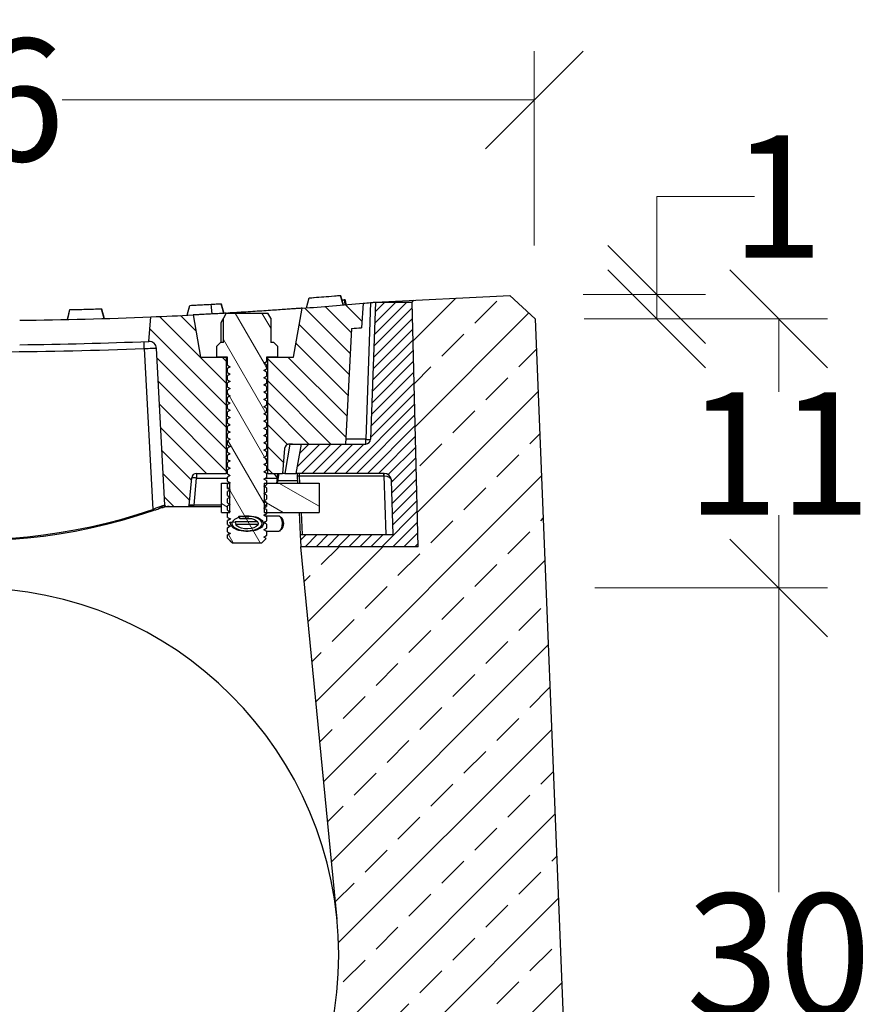
# Model space of a CAD drawing. Units: millimetres. Extents: x -3230 to 16300, y -13670 to 6842.
# Drawn here: x 2790 to 3139, y -1114 to -711 of the extents above; entities that cross this region are included whole.
import ezdxf

# ---------------------------------------------------------------- set-up
doc = ezdxf.new("R2010")
doc.units = ezdxf.units.MM
doc.layers.add('Bauteil', color=7, linetype='Continuous')
doc.layers.add('dimensioning', color=7, linetype='Continuous')
doc.styles.add('Schlitzrinne Textstile', font='arial.ttf')
doc.dimstyles.new('Schlitzrinne Bemaßung', dxfattribs={"dimtxt": 35, "dimasz": 35, "dimexe": 20, "dimexo": 20, "dimgap": 0.09, "dimtad": 0, "dimtih": 1, "dimtoh": 1, "dimdec": 0, "dimlfac": 0.1, "dimzin": 0, "dimdsep": 46, "dimtxsty": 'Schlitzrinne Textstile', "dimblk": 'OBLIQUE', "dimblk1": 'OBLIQUE', "dimblk2": 'OBLIQUE', "dimcen": 0.09, "dimadec": 0, "dimazin": 0, "dimtfac": 1, "dimtdec": 4, "dimtofl": 0, "dimtmove": 0, "dimatfit": 3, "dimldrblk": 'OBLIQUE', "dimfxl": 1, "dimtolj": 1, "dimtzin": 0, "dimlwd": 5, "dimlwe": 5, "dimarcsym": 0})
pattern_1 = [(330, (-7072.842, -3349.836), (4.7625, 8.248892), [])]
pattern_2 = [(135, (-7072.842, -3349.8364), (-4.490128, -4.490128), [])]

# ---------------------------------------------------------------- blocks, each defined once
blk = doc.blocks.new('_Oblique')
at = {"color": 0, "linetype": 'ByBlock', "lineweight": -2}
blk.add_line((-0.5, -0.5), (0.5, 0.5), dxfattribs=at)
blk = doc.blocks.new('*D190')
at = {"layer": 'Defpoints', "color": 0, "transparency": 16777216}
for p in [(3000.9, -744.07), (2540.9, -823.6), (3000.9, -823.6)]:
    blk.add_point(p, dxfattribs=at)
at = {"layer": 'dimensioning', "color": 0, "lineweight": 5, "transparency": 16777216}
for p, q in [((2540.9, -803.6), (2540.9, -724.07)), ((3000.9, -803.6), (3000.9, -724.07)), ((2540.9, -744.07), (2734.01, -744.07)), ((3000.9, -744.07), (2807.8, -744.07))]:
    blk.add_line(p, q, dxfattribs=at)
at = {"layer": 'dimensioning', "color": 0, "lineweight": 5, "transparency": 16777216, "xscale": 40, "yscale": 40, "zscale": 40, "rotation": 180}
blk.add_blockref('_Oblique', (2540.9, -744.07), dxfattribs=at)
at = {"layer": 'dimensioning', "color": 0, "lineweight": 5, "transparency": 16777216, "xscale": 40, "yscale": 40, "zscale": 40}
blk.add_blockref('_Oblique', (3000.9, -744.07), dxfattribs=at)
at = {"layer": 'dimensioning', "color": 0, "transparency": 16777216, "insert": (2770.9, -744.07), "char_height": 50, "attachment_point": 5, "style": 'Schlitzrinne Textstile'}
blk.add_mtext('\\A1;46', dxfattribs=at)
blk = doc.blocks.new('*D191')
at = {"layer": 'Defpoints', "color": 0, "transparency": 16777216}
for p in [(3000.9, -823.6), (3001.3, -833.59), (3050.97, -833.59)]:
    blk.add_point(p, dxfattribs=at)
at = {"layer": 'dimensioning', "color": 0, "lineweight": 5, "transparency": 16777216}
for p, q in [((3050.97, -823.6), (3050.97, -783.6)), ((3050.97, -783.6), (3090.97, -783.6)), ((3020.9, -823.6), (3070.97, -823.6)), ((3050.97, -833.59), (3050.97, -823.6)), ((3021.3, -833.59), (3070.97, -833.59))]:
    blk.add_line(p, q, dxfattribs=at)
at = {"layer": 'dimensioning', "color": 0, "lineweight": 5, "transparency": 16777216, "xscale": 40, "yscale": 40, "zscale": 40}
for p, rotation in [((3050.97, -823.6), 90), ((3050.97, -833.59), 270)]:
    blk.add_blockref('_Oblique', p, dxfattribs=dict(at, rotation=rotation))
at = {"layer": 'dimensioning', "color": 0, "transparency": 16777216, "insert": (3100.27, -783.6), "char_height": 50, "attachment_point": 5, "style": 'Schlitzrinne Textstile'}
blk.add_mtext('\\A1;1', dxfattribs=at)
blk = doc.blocks.new('*D192')
at = {"layer": 'Defpoints', "color": 0, "transparency": 16777216}
for p in [(3001.3, -833.59), (3005.7, -943.6), (3100.9, -943.6)]:
    blk.add_point(p, dxfattribs=at)
at = {"layer": 'dimensioning', "color": 0, "lineweight": 5, "transparency": 16777216}
for p, q in [((3021.3, -833.59), (3120.9, -833.59)), ((3100.9, -833.59), (3100.9, -863.4)), ((3100.9, -943.6), (3100.9, -913.78)), ((3025.7, -943.6), (3120.9, -943.6))]:
    blk.add_line(p, q, dxfattribs=at)
at = {"layer": 'dimensioning', "color": 0, "lineweight": 5, "transparency": 16777216, "xscale": 40, "yscale": 40, "zscale": 40}
for p, rotation in [((3100.9, -833.59), 90), ((3100.9, -943.6), 270)]:
    blk.add_blockref('_Oblique', p, dxfattribs=dict(at, rotation=rotation))
at = {"layer": 'dimensioning', "color": 0, "transparency": 16777216, "insert": (3100.9, -888.59), "char_height": 50, "attachment_point": 5, "style": 'Schlitzrinne Textstile'}
blk.add_mtext('\\A1;11', dxfattribs=at)
blk = doc.blocks.new('*D193')
at = {"layer": 'Defpoints', "color": 0, "transparency": 16777216}
for p in [(3005.7, -943.6), (3017.7, -1243.6), (3100.9, -1243.6)]:
    blk.add_point(p, dxfattribs=at)
at = {"layer": 'dimensioning', "color": 0, "lineweight": 5, "transparency": 16777216}
for p, q in [((3025.7, -943.6), (3120.9, -943.6)), ((3100.9, -943.6), (3100.9, -1067.96)), ((3100.9, -1243.6), (3100.9, -1119.23)), ((3037.7, -1243.6), (3120.9, -1243.6))]:
    blk.add_line(p, q, dxfattribs=at)
at = {"layer": 'dimensioning', "color": 0, "lineweight": 5, "transparency": 16777216, "xscale": 40, "yscale": 40, "zscale": 40}
for p, rotation in [((3100.9, -943.6), 90), ((3100.9, -1243.6), 270)]:
    blk.add_blockref('_Oblique', p, dxfattribs=dict(at, rotation=rotation))
at = {"layer": 'dimensioning', "color": 0, "transparency": 16777216, "insert": (3100.9, -1093.6), "char_height": 50, "attachment_point": 5, "style": 'Schlitzrinne Textstile'}
blk.add_mtext('\\A1;30', dxfattribs=at)

msp = doc.modelspace()

# ---------------------------------------------------------------- hatches: boundary and pattern name
at = {"layer": 'Bauteil'}
h = msp.add_hatch(dxfattribs=at)
h.set_pattern_fill('ANSI33', color=256, scale=4, style=0)
h.set_pattern_definition([(45, (390.247, -3224.06), (-17.96051, 17.96051), []), (45, (408.208, -3224.06), (-17.96051, 17.96051), [12.7, -6.35])])
h.paths.add_polyline_path([(2621.53, -1079.83), (2638.4, -896.75), (2637.4, -896.75), (2637.4, -896.75, -0.240601), (2609.24, -926.46, -0.04297), (2608.41, -926.68, -0.042081), (2607.57, -926.75), (2607.57, -926.75), (2588.4, -926.75), (2590.9, -826.75), (2590.9, -826.75), (2590.21, -826), (2590.19, -825.98), (2550.89, -824.06), (2540.5, -833.59), (2520.9, -1323.6), (3020.9, -1323.6), (3001.3, -833.59), (2990.91, -824.08), (2951.59, -826), (2950.9, -826.75), (2953.4, -926.75), (2905.4, -926.75), (2920.2, -1079.09, -0.024214), (2920.9, -1093.6, -1), (2620.9, -1093.6, -0.022975)])
at = {"layer": 'Bauteil', "linetype": 'Continuous', "lineweight": 18}
h = msp.add_hatch(dxfattribs=at)
h.set_pattern_fill('ANSI31', color=256, scale=2, angle=90, style=0)
h.set_pattern_definition(pattern_2)
edge = h.paths.add_edge_path(flags=0)
edge.add_arc((2770.9, 984.51), 1818.75, 274.2568, 275.04698)
edge.add_line((2930.9, -827.19), (2930.2, -837.19))
edge.add_arc((2770.9, 958.68), 1802.92, 274.94091, 275.0691, ccw=False)
edge.add_line((2926.18, -837.54), (2923.71, -884.75))
edge.add_line((2923.71, -884.75), (2900.78, -884.75))
edge.add_arc((2900.78, -886.75), 2, 90, 175)
edge.add_line((2898.79, -886.58), (2897.9, -896.75))
edge.add_line((2897.9, -896.75), (2891.9, -896.75))
edge.add_line((2891.9, -896.75), (2891.9, -849.22))
edge.add_line((2891.9, -849.22), (2902.37, -849.22))
edge.add_line((2902.37, -849.22), (2905.9, -829.22))
h = msp.add_hatch(dxfattribs=at)
h.set_pattern_fill('ANSI31', color=256, style=0)
h.set_pattern_definition([(45, (-7072.8417, -3349.8364), (-2.245064, 2.245064), [])])
edge = h.paths.add_edge_path(flags=0)
edge.add_line((2905.4, -926.75), (2905.14, -921.75))
edge.add_line((2905.14, -921.75), (2943.22, -921.75))
edge.add_line((2943.22, -921.75), (2942.45, -899.65))
edge.add_arc((2939.45, -899.75), 3, 2, 90)
edge.add_line((2939.45, -896.75), (2903.4, -896.75))
edge.add_line((2903.4, -896.75), (2905.51, -884.75))
edge.add_line((2905.51, -884.75), (2931.94, -884.75))
edge.add_arc((2931.94, -882.75), 2, 270, 358)
edge.add_line((2933.94, -882.82), (2935.9, -826.75))
edge.add_line((2935.9, -826.75), (2950.9, -826.75))
edge.add_line((2950.9, -826.75), (2953.4, -926.75))
edge.add_line((2953.4, -926.75), (2905.4, -926.75))
h = msp.add_hatch(dxfattribs=at)
h.set_pattern_fill('ANSI31', color=256, scale=2, angle=90, style=0)
h.set_pattern_definition(pattern_2)
edge = h.paths.add_edge_path(flags=0)
edge.add_line((2849.71, -909.82), (2846.35, -845.63))
edge.add_arc((2843.35, -845.79), 3, 3, 92.2993)
edge.add_arc((2770.9, 958.68), 1802.92, 272.29806, 272.2993, ccw=False)
edge.add_line((2843.19, -842.79), (2844.07, -832.77))
edge.add_arc((2770.9, 984.51), 1818.75, 272.30569, 272.85179)
edge.add_line((2861.39, -831.99), (2864.43, -849.22))
edge.add_line((2864.43, -849.22), (2874.9, -849.22))
edge.add_line((2874.9, -849.22), (2874.9, -896.75))
edge.add_line((2874.9, -896.75), (2862.75, -896.75))
edge.add_arc((2862.75, -898.75), 2, 90, 175)
edge.add_line((2860.76, -898.58), (2859.78, -909.84))
edge.add_arc((2859.28, -909.79), 0.5, 270, 355, ccw=False)
edge.add_line((2859.28, -910.29), (2850.21, -910.29))
edge.add_arc((2850.21, -909.79), 0.5, 183, 270, ccw=False)
h = msp.add_hatch(dxfattribs=at)
h.set_pattern_fill('ANSI31', color=256, scale=3, angle=75, style=0)
h.set_pattern_definition([(120, (-7072.842, -3349.836), (-8.248892, -4.7625), [])])
h.paths.add_polyline_path([(2890.3, -916.85), (2891.4, -917.48), (2891.4, -919.18), (2890.3, -919.81), (2891.4, -920.44), (2891.4, -922.14), (2890.3, -922.77), (2891.29, -923.34), (2889.4, -925.22), (2877.4, -925.22), (2876.45, -924.28), (2876.5, -924.25), (2876.33, -924.16), (2875.4, -923.22), (2875.4, -921.92), (2876.5, -921.29), (2875.4, -920.66), (2875.4, -918.96), (2876.5, -918.33), (2875.4, -917.7), (2875.4, -916), (2876.5, -915.37), (2875.4, -914.74), (2875.4, -913.04), (2876.5, -912.41), (2875.4, -911.78), (2875.4, -910.08), (2876.5, -909.45), (2875.4, -908.82), (2875.4, -907.12), (2876.5, -906.49), (2875.4, -905.86), (2875.4, -904.16), (2876.5, -903.53), (2875.4, -902.9), (2875.4, -901.2), (2876.5, -900.57), (2875.4, -899.94), (2875.4, -898.24), (2876.5, -897.61), (2875.4, -896.98), (2875.4, -895.28), (2876.5, -894.65), (2875.4, -894.02), (2875.4, -892.32), (2876.5, -891.69), (2875.4, -891.06), (2875.4, -889.36), (2876.5, -888.73), (2875.4, -888.1), (2875.4, -886.4), (2876.5, -885.77), (2875.4, -885.14), (2875.4, -883.44), (2876.5, -882.81), (2875.4, -882.18), (2875.4, -880.48), (2876.5, -879.85), (2875.4, -879.22), (2875.4, -877.52), (2876.5, -876.89), (2875.4, -876.26), (2875.4, -874.56), (2876.5, -873.93), (2875.4, -873.3), (2875.4, -871.6), (2876.5, -870.97), (2875.4, -870.34), (2875.4, -868.64), (2876.5, -868.01), (2875.4, -867.38), (2875.4, -865.68), (2876.5, -865.05), (2875.4, -864.42), (2875.4, -862.72), (2876.5, -862.09), (2875.4, -861.46), (2875.4, -859.76), (2876.5, -859.13), (2875.4, -858.5), (2875.4, -856.8), (2876.5, -856.17), (2875.4, -855.54), (2875.4, -853.84), (2876.5, -853.21), (2875.4, -852.58), (2875.4, -849.22), (2871.08, -849.22), (2870.98, -849.12), (2870.98, -844.72), (2872.48, -843.22), (2873.73, -843.22), (2873.73, -833.25), (2874.9, -831.22), (2891.9, -831.22), (2893.07, -833.25), (2893.07, -843.22), (2894.33, -843.22), (2895.83, -844.72), (2895.83, -849.12), (2895.73, -849.22), (2891.4, -849.22), (2891.4, -851.1), (2890.3, -851.73), (2891.4, -852.36), (2891.4, -854.06), (2890.3, -854.69), (2891.4, -855.32), (2891.4, -857.02), (2890.3, -857.65), (2891.4, -858.28), (2891.4, -859.98), (2890.3, -860.61), (2891.4, -861.24), (2891.4, -862.94), (2890.3, -863.57), (2891.4, -864.2), (2891.4, -865.9), (2890.3, -866.53), (2891.4, -867.16), (2891.4, -868.86), (2890.3, -869.49), (2891.4, -870.12), (2891.4, -871.82), (2890.3, -872.45), (2891.4, -873.08), (2891.4, -874.78), (2890.3, -875.41), (2891.4, -876.04), (2891.4, -877.74), (2890.3, -878.37), (2891.4, -879), (2891.4, -880.7), (2890.3, -881.33), (2891.4, -881.96), (2891.4, -883.66), (2890.3, -884.29), (2891.4, -884.92), (2891.4, -886.62), (2890.3, -887.25), (2891.4, -887.88), (2891.4, -889.58), (2890.3, -890.21), (2891.4, -890.84), (2891.4, -892.54), (2890.3, -893.17), (2891.4, -893.8), (2891.4, -895.5), (2890.3, -896.13), (2891.4, -896.76), (2891.4, -898.46), (2890.3, -899.09), (2891.4, -899.72), (2891.4, -901.42), (2890.3, -902.05), (2891.4, -902.68), (2891.4, -904.38), (2890.3, -905.01), (2891.4, -905.64), (2891.4, -907.34), (2890.3, -907.97), (2891.4, -908.6), (2891.4, -910.3), (2890.3, -910.93), (2891.4, -911.56), (2891.4, -913.26), (2890.3, -913.89), (2891.4, -914.52), (2891.4, -916.22)], flags=0)
edge = h.paths.add_edge_path(flags=0)
edge.add_ellipse((2883.4, -917.27), major_axis=(6.18, 0), ratio=0.47696, start_angle=0, end_angle=0)
h = msp.add_hatch(dxfattribs=at)
h.set_pattern_fill('ANSI31', color=256, scale=3, angle=285, style=0)
h.set_pattern_definition(pattern_1)
h.paths.add_polyline_path([(2872.9, -912.71), (2872.9, -900.71), (2876.25, -900.71), (2876.07, -900.82), (2875.72, -901.02), (2875.4, -901.2), (2875.4, -902.9), (2875.79, -903.13), (2876.15, -903.33), (2876.4, -903.48), (2876.4, -903.59), (2876.07, -903.78), (2875.72, -903.98), (2875.4, -904.16), (2875.4, -905.86), (2875.79, -906.09), (2876.15, -906.29), (2876.4, -906.44), (2876.4, -906.55), (2876.07, -906.74), (2875.72, -906.94), (2875.4, -907.12), (2875.4, -908.82), (2875.79, -909.05), (2876.15, -909.25), (2876.4, -909.4), (2876.4, -909.51), (2876.07, -909.7), (2875.72, -909.9), (2875.4, -910.08), (2875.4, -911.78), (2875.79, -912.01), (2876.15, -912.21), (2876.4, -912.36), (2876.4, -912.47), (2876.07, -912.66), (2875.97, -912.71)])
h = msp.add_hatch(dxfattribs=at)
h.set_pattern_fill('ANSI31', color=256, scale=3, angle=285, style=0)
h.set_pattern_definition(pattern_1)
h.paths.add_polyline_path([(2890.4, -900.71), (2912.94, -900.71), (2912.94, -912.71), (2890.4, -912.71)], flags=0)
h = msp.add_hatch(dxfattribs=at)
h.set_pattern_fill('ANSI31', color=256, scale=5, angle=270, style=0)
h.set_pattern_definition([(225, (3473.003, -118.672), (-11.22532, 11.22532), [])])
edge = h.paths.add_edge_path(flags=0)
edge.add_line((2880.07, -914.3), (2882.28, -914.12))
edge.add_ellipse((2883.4, -917.27), major_axis=(-6.71, 0), ratio=0.47696, start_angle=9.653, end_angle=279.653, ccw=False)
edge.add_line((2876.79, -917.81), (2876.41, -916.76))
edge.add_line((2876.41, -916.76), (2878.48, -916.59))
edge.add_line((2878.48, -916.59), (2878.85, -917.64))
edge.add_ellipse((2883.4, -917.27), major_axis=(-4.61, 0), ratio=0.47696, start_angle=9.653, end_angle=279.653)
edge.add_line((2882.63, -915.11), (2880.42, -915.29))
edge.add_line((2880.42, -915.29), (2880.07, -914.3))

# ---------------------------------------------------------------- linework, layer by layer
at = {"layer": 'Bauteil', "linetype": 'Continuous', "lineweight": 25}
for p, q in [((2907.77, -829.08), (2908.86, -825)), ((2908.86, -825), (2921.67, -823.98)), ((2921.67, -823.98), (2922.72, -827.89)), ((2921.67, -823.98), (2922.2, -825.93)), ((2858.87, -832.11), (2859.95, -828.06)), ((2858.87, -832.11), (2859.95, -828.06)), ((2858.87, -832.11), (2859.95, -828.06)), ((2859.95, -828.06), (2872.79, -827.38)), ((2859.95, -828.06), (2872.79, -827.38)), ((2869.14, -831.59), (2868.67, -827.61)), ((2872.79, -827.38), (2873.85, -831.33)), ((2872.79, -827.38), (2873.85, -831.33)), ((2872.79, -827.38), (2873.85, -831.33)), ((2872.79, -827.38), (2872.79, -827.38)), ((2902.37, -849.22), (2905.9, -829.22)), ((2922.2, -825.93), (2923.2, -825.85)), ((2922.2, -825.94), (2923.2, -825.85)), ((2923.2, -825.85), (2922.2, -825.94)), ((2922.28, -825.93), (2923.6, -825.82)), ((2930.9, -827.19), (2930.2, -837.19)), ((2933.9, -826.93), (2931.94, -882.82)), ((2935.9, -826.77), (2933.94, -882.82)), ((2935.9, -826.75), (2950.9, -826.75)), ((2953.4, -926.75), (2950.9, -826.75)), ((2809.9, -833.82), (2810.98, -829.8)), ((2809.9, -833.82), (2810.98, -829.8)), ((2810.98, -829.8), (2823.83, -829.47)), ((2823.83, -829.47), (2824.89, -833.44)), ((2843.19, -842.79), (2844.07, -832.77)), ((2861.39, -831.99), (2864.43, -849.22)), ((2874.9, -831.22), (2873.73, -833.25)), ((2873.73, -843.22), (2873.73, -833.25)), ((2874.9, -831.22), (2891.9, -831.22)), ((2893.07, -833.25), (2891.9, -831.22)), ((2893.07, -833.25), (2893.07, -843.22)), ((2824.89, -833.44), (2824.89, -833.44)), ((2872.83, -843.22), (2872.83, -835.04)), ((2926.18, -837.54), (2923.71, -884.75)), ((2872.48, -843.22), (2870.98, -844.72)), ((2870.98, -849.12), (2870.98, -844.72)), ((2873.73, -843.22), (2872.48, -843.22)), ((2894.33, -843.22), (2893.07, -843.22)), ((2895.83, -844.72), (2894.33, -843.22)), ((2895.83, -844.72), (2895.83, -849.12)), ((2841.36, -845.71), (2844.81, -911.53)), ((2849.71, -909.82), (2846.35, -845.63)), ((2864.43, -849.22), (2874.9, -849.22)), ((2870.98, -849.12), (2871.08, -849.22)), ((2875.4, -849.22), (2871.08, -849.22)), ((2874.9, -849.22), (2874.9, -896.75)), ((2875.4, -852.58), (2875.4, -849.22)), ((2891.4, -849.22), (2891.4, -851.1)), ((2895.73, -849.22), (2891.4, -849.22)), ((2891.9, -849.22), (2902.37, -849.22)), ((2891.9, -896.75), (2891.9, -849.22)), ((2895.73, -849.22), (2895.83, -849.12)), ((2891.29, -851.15), (2891.4, -851.1)), ((2891.4, -852.36), (2891.4, -854.06)), ((2875.4, -855.54), (2875.4, -853.84)), ((2875.68, -856.69), (2875.4, -856.8)), ((2875.4, -858.5), (2875.4, -856.8)), ((2891.3, -854.11), (2891.4, -854.06)), ((2891.3, -857.07), (2891.4, -857.02)), ((2891.4, -855.32), (2891.4, -857.02)), ((2875.68, -859.65), (2875.4, -859.76)), ((2875.4, -861.46), (2875.4, -859.76)), ((2891.3, -860.03), (2891.4, -859.98)), ((2891.4, -858.28), (2891.4, -859.98)), ((2891.4, -861.24), (2891.4, -862.94)), ((2875.68, -862.61), (2875.4, -862.72)), ((2875.4, -864.42), (2875.4, -862.72)), ((2891.3, -862.99), (2891.4, -862.94)), ((2891.4, -864.2), (2891.4, -865.9)), ((2875.68, -865.57), (2875.4, -865.68)), ((2875.4, -867.38), (2875.4, -865.68)), ((2875.68, -868.53), (2875.4, -868.64)), ((2875.4, -870.34), (2875.4, -868.64)), ((2891.3, -865.95), (2891.4, -865.9)), ((2891.3, -868.91), (2891.4, -868.86)), ((2891.4, -867.16), (2891.4, -868.86)), ((2875.68, -871.49), (2875.4, -871.6)), ((2875.4, -873.3), (2875.4, -871.6)), ((2891.3, -871.87), (2891.4, -871.82)), ((2891.4, -870.12), (2891.4, -871.82)), ((2891.4, -873.08), (2891.4, -874.78)), ((2875.68, -874.45), (2875.4, -874.56)), ((2875.4, -876.26), (2875.4, -874.56)), ((2875.68, -877.41), (2875.4, -877.52)), ((2875.4, -879.22), (2875.4, -877.52)), ((2891.3, -874.83), (2891.4, -874.78)), ((2891.4, -876.04), (2891.4, -877.74)), ((2875.68, -880.37), (2875.4, -880.48)), ((2875.4, -882.18), (2875.4, -880.48)), ((2891.3, -877.79), (2891.4, -877.74)), ((2891.3, -880.75), (2891.4, -880.7)), ((2891.4, -879), (2891.4, -880.7)), ((2875.68, -883.33), (2875.4, -883.44)), ((2875.4, -885.14), (2875.4, -883.44)), ((2891.3, -883.71), (2891.4, -883.66)), ((2891.4, -881.96), (2891.4, -883.66)), ((2891.4, -884.92), (2891.4, -886.62)), ((2900.95, -884.8), (2898.84, -896.75)), ((2900.78, -884.75), (2923.71, -884.75)), ((2905.51, -884.75), (2903.4, -896.75)), ((2905.51, -884.75), (2931.94, -884.75)), ((2931.94, -882.82), (2923.81, -882.82)), ((2931.94, -884.75), (2931.94, -882.82)), ((2875.68, -886.29), (2875.4, -886.4)), ((2875.4, -888.1), (2875.4, -886.4)), ((2875.68, -889.25), (2875.4, -889.36)), ((2875.4, -891.06), (2875.4, -889.36)), ((2891.3, -886.67), (2891.4, -886.62)), ((2891.3, -889.63), (2891.4, -889.58)), ((2891.4, -887.88), (2891.4, -889.58)), ((2898.79, -886.58), (2897.9, -896.75)), ((2875.68, -892.21), (2875.4, -892.32)), ((2875.4, -894.02), (2875.4, -892.32)), ((2891.3, -892.59), (2891.4, -892.54)), ((2891.4, -890.84), (2891.4, -892.54)), ((2862.75, -896.75), (2874.9, -896.75)), ((2862.75, -896.75), (2862.75, -898.65)), ((2875.35, -896.75), (2874.9, -896.75)), ((2875.68, -895.17), (2875.4, -895.28)), ((2875.4, -896.98), (2875.4, -895.28)), ((2891.3, -895.55), (2891.4, -895.5)), ((2891.4, -893.8), (2891.4, -895.5)), ((2891.4, -896.76), (2891.4, -898.46)), ((2891.9, -896.75), (2891.47, -896.75)), ((2891.9, -896.75), (2897.9, -896.75)), ((2895.78, -898.63), (2896.11, -896.75)), ((2895.89, -900.71), (2896.59, -896.75)), ((2898.84, -896.75), (2897.9, -896.75)), ((2898.84, -896.75), (2903.4, -896.75)), ((2939.45, -896.75), (2903.4, -896.75)), ((2903.88, -897.7), (2904.03, -900.71)), ((2904.87, -897.7), (2939.38, -897.7)), ((2905.03, -900.71), (2904.87, -897.7)), ((2939.38, -897.7), (2939.38, -896.75)), ((2939.38, -897.7), (2940.22, -921.75)), ((2859.78, -909.84), (2860.76, -898.58)), ((2861.78, -909.82), (2862.75, -898.65)), ((2862.75, -898.65), (2875.4, -898.65)), ((2872.9, -912.71), (2872.9, -900.71)), ((2872.9, -912.71), (2872.9, -900.71)), ((2872.9, -900.71), (2876.4, -900.71)), ((2875.68, -898.13), (2875.4, -898.24)), ((2875.4, -899.94), (2875.4, -898.24)), ((2875.4, -902.9), (2875.4, -901.2)), ((2876.4, -912.71), (2876.4, -900.71)), ((2890.4, -900.71), (2890.4, -912.71)), ((2890.4, -900.71), (2912.94, -900.71)), ((2891.12, -898.65), (2895.75, -898.65)), ((2891.3, -898.51), (2891.4, -898.46)), ((2891.4, -899.72), (2891.4, -901.42)), ((2895.75, -898.65), (2895.39, -900.71)), ((2895.75, -898.56), (2895.75, -898.65)), ((2896.08, -899.65), (2903.98, -899.65)), ((2912.94, -900.71), (2912.94, -912.71)), ((2943.22, -921.75), (2942.45, -899.65)), ((2875.4, -905.86), (2875.4, -904.16)), ((2890.35, -902.05), (2890.33, -902.07)), ((2890.35, -905.01), (2890.33, -905.03)), ((2891.4, -902.68), (2891.4, -904.38)), ((2891.4, -905.64), (2891.4, -907.34)), ((2875.4, -908.82), (2875.4, -907.12)), ((2890.35, -907.97), (2890.33, -907.99)), ((2891.4, -908.6), (2891.4, -910.3)), ((2848.4, -910.19), (2847.67, -910.44)), ((2848.13, -910.87), (2848.89, -910.64)), ((2850.21, -910.29), (2859.28, -910.29)), ((2859.28, -910.29), (2872.9, -910.29)), ((2872.9, -909.82), (2861.78, -909.82)), ((2872.9, -912.71), (2876.4, -912.71)), ((2875.4, -911.78), (2875.4, -910.08)), ((2875.68, -912.93), (2875.4, -913.04)), ((2875.4, -914.74), (2875.4, -913.04)), ((2890.35, -910.93), (2890.33, -910.95)), ((2890.4, -912.71), (2912.94, -912.71)), ((2891.3, -913.31), (2891.4, -913.26)), ((2891.4, -911.56), (2891.4, -913.26)), ((2904.66, -912.71), (2905.14, -921.75)), ((2906.13, -921.75), (2905.66, -912.71)), ((2875.68, -915.89), (2875.4, -916)), ((2875.4, -917.7), (2875.4, -916)), ((2876.12, -915.6), (2876.11, -915.15)), ((2876.41, -916.76), (2878.48, -916.59)), ((2876.79, -917.81), (2876.41, -916.76)), ((2878.48, -916.59), (2878.85, -917.64)), ((2887.78, -916.59), (2878.48, -916.59)), ((2887.95, -917.64), (2878.85, -917.64)), ((2880.07, -914.3), (2882.28, -914.12)), ((2880.42, -915.29), (2880.07, -914.3)), ((2882.63, -915.11), (2880.42, -915.29)), ((2885.37, -915.29), (2880.42, -915.29)), ((2884.17, -915.11), (2882.63, -915.11)), ((2890.62, -914.07), (2896.22, -914.07)), ((2891.38, -916.23), (2891.4, -916.22)), ((2891.4, -914.52), (2891.4, -916.22)), ((2891.4, -917.48), (2891.4, -919.18)), ((2896.7, -914.24), (2897.49, -914.78)), ((2875.68, -918.85), (2875.4, -918.96)), ((2875.4, -920.66), (2875.4, -918.96)), ((2875.68, -921.81), (2875.4, -921.92)), ((2876.19, -918.52), (2876.18, -918.15)), ((2876.26, -921.44), (2876.26, -921.15)), ((2891.3, -919.23), (2891.4, -919.18)), ((2891.4, -920.44), (2891.4, -922.14)), ((2896.22, -920.47), (2891.4, -920.47)), ((2897.49, -919.77), (2896.7, -920.31)), ((2905.14, -921.75), (2943.22, -921.75)), ((2905.14, -921.75), (2905.4, -926.75)), ((2875.4, -923.22), (2875.4, -921.92)), ((2875.4, -923.22), (2876.33, -924.16)), ((2876.33, -924.16), (2876.5, -924.25)), ((2876.5, -924.25), (2876.45, -924.28)), ((2876.45, -924.28), (2877.4, -925.22)), ((2877.4, -925.22), (2889.4, -925.22)), ((2889.4, -925.22), (2891.29, -923.34)), ((2891.3, -922.19), (2891.4, -922.14)), ((2953.4, -926.75), (2905.4, -926.75))]:
    msp.add_line(p, q, dxfattribs=at)
at = {"layer": 'Bauteil'}
for p, q in [((2935.9, -826.77), (2990.91, -824.08)), ((2990.91, -824.08), (3001.3, -833.59)), ((3001.3, -833.59), (3020.9, -1323.6)), ((2920.2, -1079.09), (2905.4, -926.75))]:
    msp.add_line(p, q, dxfattribs=at)
at = {"layer": 'Bauteil', "color": 0}
msp.add_line((2950.9, -826.75), (2951.59, -826), dxfattribs=at)
at = {"layer": 'Bauteil', "linetype": 'Continuous', "lineweight": 25, "flags": 128}
for points in [[(2907.77, -829.08), (2908.32, -827.04), (2908.86, -825)], [(2922.72, -827.89), (2922.2, -825.94), (2921.67, -823.98)], [(2921.67, -823.98), (2921.67, -823.98), (2921.67, -823.98)], [(2858.87, -832.11), (2859.41, -830.09), (2859.95, -828.06)], [(2868.67, -827.61), (2870.73, -827.5), (2872.79, -827.38)], [(2873.85, -831.33), (2873.32, -829.36), (2872.79, -827.38)], [(2923.72, -827.81), (2923.46, -826.83), (2923.2, -825.85)], [(2924.05, -827.78), (2923.79, -826.8), (2923.53, -825.83)], [(2809.9, -833.82), (2810.44, -831.81), (2810.98, -829.8)], [(2824.89, -833.44), (2824.36, -831.46), (2823.83, -829.47)], [(2843.23, -842.79), (2843.23, -842.79), (2843.22, -842.79), (2843.22, -842.79), (2843.21, -842.79), (2843.21, -842.79), (2843.2, -842.79), (2843.2, -842.79), (2843.19, -842.79)], [(2875.4, -852.58), (2875.79, -852.81), (2876.15, -853.01), (2876.5, -853.21)], [(2876.5, -853.21), (2876.07, -853.46), (2875.72, -853.66), (2875.4, -853.84)], [(2890.3, -851.73), (2890.73, -851.48), (2891.08, -851.28), (2891.4, -851.1)], [(2891.4, -852.36), (2891.01, -852.14), (2890.65, -851.93), (2890.3, -851.73)], [(2875.4, -855.54), (2875.79, -855.77), (2876.15, -855.97), (2876.5, -856.17)], [(2876.5, -856.17), (2876.07, -856.42), (2875.72, -856.62), (2875.4, -856.8)], [(2890.3, -854.69), (2890.73, -854.44), (2891.08, -854.24), (2891.4, -854.06)], [(2891.4, -855.32), (2891.01, -855.1), (2890.65, -854.89), (2890.3, -854.69)], [(2890.3, -857.65), (2890.73, -857.4), (2891.08, -857.2), (2891.4, -857.02)], [(2875.4, -858.5), (2875.79, -858.73), (2876.15, -858.93), (2876.5, -859.13)], [(2876.5, -859.13), (2876.07, -859.38), (2875.72, -859.58), (2875.4, -859.76)], [(2875.4, -861.46), (2875.79, -861.69), (2876.15, -861.89), (2876.5, -862.09)], [(2891.4, -858.28), (2891.01, -858.06), (2890.65, -857.85), (2890.3, -857.65)], [(2890.3, -860.61), (2890.73, -860.36), (2891.08, -860.16), (2891.4, -859.98)], [(2891.4, -861.24), (2891.01, -861.02), (2890.65, -860.81), (2890.3, -860.61)], [(2876.5, -862.09), (2876.07, -862.34), (2875.72, -862.54), (2875.4, -862.72)], [(2875.4, -864.42), (2875.79, -864.65), (2876.15, -864.85), (2876.5, -865.05)], [(2876.5, -865.05), (2876.07, -865.3), (2875.72, -865.5), (2875.4, -865.68)], [(2890.3, -863.57), (2890.73, -863.32), (2891.08, -863.12), (2891.4, -862.94)], [(2891.4, -864.2), (2891.01, -863.98), (2890.65, -863.77), (2890.3, -863.57)], [(2875.4, -867.38), (2875.79, -867.61), (2876.15, -867.81), (2876.5, -868.01)], [(2876.5, -868.01), (2876.07, -868.26), (2875.72, -868.46), (2875.4, -868.64)], [(2890.3, -866.53), (2890.73, -866.28), (2891.08, -866.08), (2891.4, -865.9)], [(2891.4, -867.16), (2891.01, -866.94), (2890.65, -866.73), (2890.3, -866.53)], [(2890.3, -869.49), (2890.73, -869.24), (2891.08, -869.04), (2891.4, -868.86)], [(2891.4, -870.12), (2891.01, -869.9), (2890.65, -869.69), (2890.3, -869.49)], [(2875.4, -870.34), (2875.79, -870.57), (2876.15, -870.77), (2876.5, -870.97)], [(2876.5, -870.97), (2876.07, -871.22), (2875.72, -871.42), (2875.4, -871.6)], [(2875.4, -873.3), (2875.79, -873.53), (2876.15, -873.73), (2876.5, -873.93)], [(2890.3, -872.45), (2890.73, -872.2), (2891.08, -872), (2891.4, -871.82)], [(2891.4, -873.08), (2891.01, -872.86), (2890.65, -872.65), (2890.3, -872.45)], [(2876.5, -873.93), (2876.07, -874.18), (2875.72, -874.38), (2875.4, -874.56)], [(2875.4, -876.26), (2875.79, -876.49), (2876.15, -876.69), (2876.5, -876.89)], [(2876.5, -876.89), (2876.07, -877.14), (2875.72, -877.34), (2875.4, -877.52)], [(2890.3, -875.41), (2890.73, -875.16), (2891.08, -874.96), (2891.4, -874.78)], [(2891.4, -876.04), (2891.01, -875.82), (2890.65, -875.61), (2890.3, -875.41)], [(2875.4, -879.22), (2875.79, -879.45), (2876.15, -879.65), (2876.5, -879.85)], [(2876.5, -879.85), (2876.07, -880.1), (2875.72, -880.3), (2875.4, -880.48)], [(2890.3, -878.37), (2890.73, -878.12), (2891.08, -877.92), (2891.4, -877.74)], [(2891.4, -879), (2891.01, -878.78), (2890.65, -878.57), (2890.3, -878.37)], [(2890.3, -881.33), (2890.73, -881.08), (2891.08, -880.88), (2891.4, -880.7)], [(2891.4, -881.96), (2891.01, -881.74), (2890.65, -881.53), (2890.3, -881.33)], [(2875.4, -882.18), (2875.79, -882.41), (2876.15, -882.61), (2876.5, -882.81)], [(2876.5, -882.81), (2876.07, -883.06), (2875.72, -883.26), (2875.4, -883.44)], [(2875.4, -885.14), (2875.79, -885.37), (2876.15, -885.57), (2876.5, -885.77)], [(2890.3, -884.29), (2890.73, -884.04), (2891.08, -883.84), (2891.4, -883.66)], [(2891.4, -884.92), (2891.01, -884.7), (2890.65, -884.49), (2890.3, -884.29)], [(2876.5, -885.77), (2876.07, -886.02), (2875.72, -886.22), (2875.4, -886.4)], [(2875.4, -888.1), (2875.79, -888.33), (2876.15, -888.53), (2876.5, -888.73)], [(2876.5, -888.73), (2876.07, -888.98), (2875.72, -889.18), (2875.4, -889.36)], [(2890.3, -887.25), (2890.73, -887), (2891.08, -886.8), (2891.4, -886.62)], [(2891.4, -887.88), (2891.01, -887.66), (2890.65, -887.45), (2890.3, -887.25)], [(2890.3, -890.21), (2890.73, -889.96), (2891.08, -889.76), (2891.4, -889.58)], [(2875.4, -891.06), (2875.79, -891.29), (2876.15, -891.49), (2876.5, -891.69)], [(2876.5, -891.69), (2876.07, -891.94), (2875.72, -892.14), (2875.4, -892.32)], [(2891.4, -890.84), (2891.01, -890.62), (2890.65, -890.41), (2890.3, -890.21)], [(2890.3, -893.17), (2890.73, -892.92), (2891.08, -892.72), (2891.4, -892.54)], [(2891.4, -893.8), (2891.01, -893.58), (2890.65, -893.37), (2890.3, -893.17)], [(2875.4, -894.02), (2875.79, -894.25), (2876.15, -894.45), (2876.5, -894.65)], [(2876.5, -894.65), (2876.07, -894.9), (2875.72, -895.1), (2875.4, -895.28)], [(2875.4, -896.98), (2875.79, -897.21), (2876.15, -897.41), (2876.5, -897.61)], [(2876.5, -897.61), (2876.07, -897.86), (2875.72, -898.06), (2875.4, -898.24)], [(2890.3, -896.13), (2890.73, -895.88), (2891.08, -895.68), (2891.4, -895.5)], [(2891.4, -896.76), (2891.01, -896.54), (2890.65, -896.33), (2890.3, -896.13)], [(2903.83, -896.75), (2903.84, -897.05), (2903.86, -897.37), (2903.88, -897.7)], [(2904.87, -897.7), (2904.85, -897.51), (2904.84, -897.33), (2904.82, -897.17), (2904.8, -897.03), (2904.79, -896.91), (2904.78, -896.82), (2904.78, -896.77), (2904.77, -896.75)], [(2875.4, -899.94), (2875.79, -900.17), (2876.15, -900.37), (2876.5, -900.57)], [(2876.5, -900.57), (2876.07, -900.82), (2875.72, -901.02), (2875.4, -901.2)], [(2890.3, -899.09), (2890.73, -898.84), (2891.08, -898.64), (2891.4, -898.46)], [(2891.4, -899.72), (2891.01, -899.5), (2890.65, -899.29), (2890.3, -899.09)], [(2890.3, -902.05), (2890.73, -901.8), (2891.08, -901.6), (2891.4, -901.42)], [(2875.4, -902.9), (2875.79, -903.13), (2876.15, -903.33), (2876.5, -903.53)], [(2876.5, -903.53), (2876.07, -903.78), (2875.72, -903.98), (2875.4, -904.16)], [(2891.4, -902.68), (2891.01, -902.46), (2890.65, -902.25), (2890.3, -902.05)], [(2890.3, -905.01), (2890.73, -904.76), (2891.08, -904.56), (2891.4, -904.38)], [(2891.4, -905.64), (2891.01, -905.42), (2890.65, -905.21), (2890.3, -905.01)], [(2875.4, -905.86), (2875.79, -906.09), (2876.15, -906.29), (2876.5, -906.49)], [(2876.5, -906.49), (2876.07, -906.74), (2875.72, -906.94), (2875.4, -907.12)], [(2875.4, -908.82), (2875.79, -909.05), (2876.15, -909.25), (2876.5, -909.45)], [(2876.5, -909.45), (2876.07, -909.7), (2875.72, -909.9), (2875.4, -910.08)], [(2890.3, -907.97), (2890.73, -907.72), (2891.08, -907.52), (2891.4, -907.34)], [(2891.4, -908.6), (2891.01, -908.38), (2890.65, -908.17), (2890.3, -907.97)], [(2847.67, -910.44), (2847.7, -910.54), (2847.75, -910.63), (2847.8, -910.72), (2847.87, -910.79), (2847.93, -910.84), (2848, -910.87), (2848.07, -910.88), (2848.13, -910.87)], [(2861.77, -909.84), (2861.77, -909.83), (2861.78, -909.82)], [(2875.4, -911.78), (2875.79, -912.01), (2876.15, -912.21), (2876.5, -912.41)], [(2876.5, -912.41), (2876.07, -912.66), (2875.72, -912.86), (2875.4, -913.04)], [(2890.3, -910.93), (2890.73, -910.68), (2891.08, -910.48), (2891.4, -910.3)], [(2891.4, -911.56), (2891.01, -911.34), (2890.65, -911.13), (2890.3, -910.93)], [(2890.3, -913.89), (2890.73, -913.64), (2891.08, -913.44), (2891.4, -913.26)], [(2875.4, -914.74), (2875.79, -914.97), (2876.15, -915.17), (2876.5, -915.37)], [(2876.5, -915.37), (2876.07, -915.62), (2875.72, -915.82), (2875.4, -916)], [(2875.4, -917.7), (2875.79, -917.93), (2876.15, -918.13), (2876.5, -918.33)], [(2891.4, -914.52), (2891.01, -914.3), (2890.65, -914.09), (2890.3, -913.89)], [(2890.3, -916.85), (2890.73, -916.6), (2891.08, -916.4), (2891.4, -916.22)], [(2891.4, -917.48), (2891.01, -917.26), (2890.65, -917.05), (2890.3, -916.85)], [(2896.22, -914.07), (2896.48, -914.12), (2896.96, -914.47), (2897.36, -915.14), (2897.63, -916.05), (2897.75, -917.09), (2897.69, -918.16), (2897.47, -919.13), (2897.11, -919.88), (2896.65, -920.35), (2896.22, -920.47)], [(2876.5, -918.33), (2876.07, -918.58), (2875.72, -918.78), (2875.4, -918.96)], [(2875.4, -920.66), (2875.79, -920.89), (2876.15, -921.09), (2876.5, -921.29)], [(2876.5, -921.29), (2876.07, -921.54), (2875.72, -921.74), (2875.4, -921.92)], [(2890.3, -919.81), (2890.73, -919.56), (2891.08, -919.36), (2891.4, -919.18)], [(2891.4, -920.44), (2891.22, -920.34), (2891.01, -920.22), (2890.65, -920.01), (2890.3, -919.81)], [(2890.3, -922.77), (2890.73, -922.52), (2891.08, -922.32), (2891.4, -922.14)], [(2891.29, -923.34), (2891.01, -923.18), (2890.65, -922.97), (2890.3, -922.77)]]:
    msp.add_lwpolyline(points, dxfattribs=at)
at = {"layer": 'Bauteil', "linetype": 'Continuous', "lineweight": 25}
for centre, radius, start, end in [((2770.9, 984.51), 1818.75, 274.2568, 275.04698), ((2770.9, 984.5), 1818.75, 275.04696, 275.1417), ((2770.9, 984.51), 1818.75, 270.61432, 272.30569), ((2770.9, 984.51), 1818.75, 272.30569, 272.85179), ((2770.9, 958.68), 1802.92, 274.94091, 275.0691), ((2770.9, 958.68), 1802.92, 270.61971, 272.29806), ((2501.05, -858.31), 340.54, 2.1203, 2.5987), ((2843.35, -845.79), 3, 3, 92.2993), ((2770.9, 958.83), 1805.92, 270.37975, 272.23601), ((2900.78, -886.75), 2, 90, 175), ((2901.96, -894.75), 10, 90, 102.105), ((2931.94, -882.75), 2, 270, 358), ((2932.94, -868.48), 14.37, 266.0129, 273.9871), ((2770.9, -694.48), 229.76, 236.6459, 288.8068), ((2770.9, -694.51), 229.26, 236.6459, 288.8068), ((2862.75, -898.75), 2, 90, 175), ((2904.37, -892.91), 4.81, 264.0433, 275.9567), ((2939.45, -899.75), 3, 2, 90), ((2932.44, -897.47), 7.05, 358.1456, 5.854), ((2861.42, -908.18), 9.62, 82.0521, 93.9443), ((2860.45, -919.35), 9.62, 82.0523, 93.9442), ((2851.39, -909.41), 6.92, 197.855, 201.7917), ((2848.86, -910.17), 0.466, 182.4095, 273.5651), ((2851.49, -920.29), 10, 90, 105.0377), ((2850.2, -909.79), 0.499, 183.1281, 269.9336), ((2850.21, -909.79), 0.5, 183, 270), ((2859.28, -909.79), 0.5, 270, 355), ((2894.67, -917.27), 3.76, 318.5531, 41.4469)]:
    msp.add_arc(centre, radius, start, end, dxfattribs=at)
at = {"layer": 'Bauteil'}
for start, end in [(0, 180), (180, 0)]:
    msp.add_arc((2770.9, -1093.6), 150, start, end, dxfattribs=at)
at = {"layer": 'Bauteil', "linetype": 'Continuous', "lineweight": 25, "extrusion": (0, 0, -1)}
for centre, major_axis, ratio, start_param, end_param in [((2939.38, -897.75), (-3, -0.03), 0.017425, 1.572217, 1.605297), ((2939.45, -899.75), (-3, -0.1), 0.684101, 1.605703, 3.141593), ((2895.73, -898.75), (-0.568, -0.356), 0.114645, 1.683191, 1.732378), ((2844.7, -909.79), (-5.01, 0.03), 0.005209, 3.141292, 3.211513), ((2859.28, -909.79), (-2.5, 0), 0.2, 4.285472, 4.712389)]:
    msp.add_ellipse(centre, major_axis=major_axis, ratio=ratio, start_param=start_param, end_param=end_param, dxfattribs=at)
at = {"layer": 'Bauteil', "linetype": 'Continuous', "lineweight": 25, "extrusion": (-2.11813e-14, -3.89094e-30, -1)}
msp.add_ellipse((2883.4, -917.27), major_axis=(-6.71, 0), ratio=0.47696, start_param=1.40232, end_param=6.114709, dxfattribs=at)
at = {"layer": 'Bauteil', "linetype": 'Continuous', "lineweight": 25, "extrusion": (-2.29763e-14, -4.22068e-30, -1)}
msp.add_ellipse((2883.4, -917.27), major_axis=(6.18, 0), ratio=0.47696, dxfattribs=at)
at = {"layer": 'Bauteil', "linetype": 'Continuous', "lineweight": 25, "extrusion": (-3.08092e-14, -5.65955e-30, -1)}
msp.add_ellipse((2883.4, -917.27), major_axis=(-4.61, 0), ratio=0.47696, start_param=1.40232, end_param=6.114709, dxfattribs=at)
at = {"layer": 'Bauteil', "linetype": 'Continuous', "lineweight": 25}
for points, knots in [([(2908.86, -825), (2910.19, -824.9), (2912.83, -824.7), (2917.1, -824.36), (2920.05, -824.11), (2921.67, -823.98)], [0, 0, 0, 0, 0.309536, 0.619073, 1, 1, 1, 1]), ([(2908.86, -825), (2908.86, -825), (2908.86, -825), (2908.86, -825), (2908.86, -825)], [0, 0, 0, 0, 0.388776, 1, 1, 1, 1]), ([(2859.95, -828.06), (2861, -828.01), (2862.98, -827.91), (2865.89, -827.76), (2867.74, -827.66), (2868.67, -827.61)], [0, 0, 0, 0, 0.361104, 0.680552, 1, 1, 1, 1]), ([(2859.95, -828.06), (2859.95, -828.06), (2859.95, -828.06), (2859.95, -828.06), (2859.95, -828.06)], [0, 0, 0, 0, 0.3872217, 1, 1, 1, 1]), ([(2905.9, -829.22), (2905.9, -829.22), (2905.9, -829.23), (2905.67, -829.24), (2904.73, -829.31), (2903.17, -829.43), (2901.09, -829.58), (2898.49, -829.76), (2895.49, -829.97), (2892.14, -830.2), (2888.54, -830.43), (2884.8, -830.67), (2881.04, -830.91), (2877.92, -831.09), (2876.18, -831.19), (2875.6, -831.22)], [0, 0, 0, 0, 0.002113, 0.088517, 0.174922, 0.261321, 0.34772, 0.434336, 0.520954, 0.607884, 0.694816, 0.781989, 0.869161, 0.956397, 1, 1, 1, 1]), ([(2923.2, -825.85), (2922.99, -825.87), (2922.65, -825.9), (2922.32, -825.93), (2922.2, -825.94)], [0, 0, 0, 0, 0.628692, 1, 1, 1, 1]), ([(2923.53, -825.83), (2923.53, -825.83), (2923.52, -825.83), (2923.22, -825.85), (2923.19, -825.85)], [0, 0, 0, 0, 0.9273001, 1, 1, 1, 1]), ([(2933.9, -826.93), (2934.12, -826.91), (2934.57, -826.87), (2935.18, -826.82), (2935.63, -826.78), (2935.87, -826.75), (2935.89, -826.75), (2935.9, -826.75)], [0, 0, 0, 0, 0.216461, 0.432964, 0.648239, 0.861811, 1, 1, 1, 1]), ([(2810.98, -829.8), (2813.12, -829.75), (2817.4, -829.65), (2821.69, -829.53), (2823.83, -829.47)], [0, 0, 0, 0, 0.4999972, 1, 1, 1, 1]), ([(2810.98, -829.8), (2810.98, -829.8), (2810.98, -829.8), (2810.98, -829.8), (2810.98, -829.8)], [0, 0, 0, 0, 0.388764, 1, 1, 1, 1]), ([(2823.83, -829.47), (2823.83, -829.47), (2823.83, -829.47), (2823.83, -829.47), (2823.83, -829.47)], [0, 0, 0, 0, 0.77753, 1, 1, 1, 1]), ([(2874.88, -831.27), (2874.53, -831.29), (2873.01, -831.37), (2870.58, -831.51), (2867.69, -831.67), (2865.29, -831.79), (2863.4, -831.89), (2862.1, -831.95), (2861.47, -831.99), (2861.41, -831.99), (2861.39, -831.99)], [0, 0, 0, 0, 0.042602, 0.187996, 0.333389, 0.478429, 0.623466, 0.768144, 0.91282, 1, 1, 1, 1]), ([(2873.73, -833.25), (2873.65, -833.4), (2873.33, -833.96), (2873.04, -834.58), (2872.83, -835.04)], [0, 0, 0, 0, 0.265323, 1, 1, 1, 1]), ([(2841.36, -845.71), (2841.92, -845.69), (2843.04, -845.64), (2844.54, -845.59), (2845.66, -845.58), (2846.26, -845.59), (2846.32, -845.62), (2846.35, -845.63)], [0, 0, 0, 0, 0.214746, 0.429472, 0.644181, 0.859041, 1, 1, 1, 1]), ([(2891.35, -851.15), (2891.17, -851.26), (2890.83, -851.45), (2890.49, -851.65), (2890.33, -851.75)], [0, 0, 0, 0, 0.537081, 1, 1, 1, 1]), ([(2875.79, -853.7), (2875.77, -853.7), (2875.43, -853.75), (2875.42, -853.8), (2875.4, -853.84)], [0, 0, 0, 0, 0.058816, 1, 1, 1, 1]), ([(2891.36, -854.11), (2891.17, -854.21), (2890.83, -854.41), (2890.49, -854.61), (2890.33, -854.71)], [0, 0, 0, 0, 0.536072, 1, 1, 1, 1]), ([(2891.36, -857.07), (2891.17, -857.17), (2890.83, -857.37), (2890.49, -857.57), (2890.33, -857.67)], [0, 0, 0, 0, 0.536072, 1, 1, 1, 1]), ([(2891.36, -860.03), (2891.17, -860.13), (2890.83, -860.33), (2890.49, -860.53), (2890.33, -860.63)], [0, 0, 0, 0, 0.536071, 1, 1, 1, 1]), ([(2891.36, -862.99), (2891.17, -863.09), (2890.83, -863.29), (2890.49, -863.49), (2890.33, -863.59)], [0, 0, 0, 0, 0.536071, 1, 1, 1, 1]), ([(2891.36, -865.95), (2891.17, -866.05), (2890.83, -866.25), (2890.49, -866.45), (2890.33, -866.55)], [0, 0, 0, 0, 0.536071, 1, 1, 1, 1]), ([(2891.36, -868.91), (2891.17, -869.01), (2890.83, -869.21), (2890.49, -869.41), (2890.33, -869.51)], [0, 0, 0, 0, 0.536071, 1, 1, 1, 1]), ([(2891.36, -871.87), (2891.17, -871.97), (2890.83, -872.17), (2890.49, -872.37), (2890.33, -872.47)], [0, 0, 0, 0, 0.536071, 1, 1, 1, 1]), ([(2891.36, -874.83), (2891.17, -874.93), (2890.83, -875.13), (2890.49, -875.33), (2890.33, -875.43)], [0, 0, 0, 0, 0.536071, 1, 1, 1, 1]), ([(2891.36, -877.79), (2891.17, -877.89), (2890.83, -878.09), (2890.49, -878.29), (2890.33, -878.39)], [0, 0, 0, 0, 0.536071, 1, 1, 1, 1]), ([(2891.36, -880.75), (2891.17, -880.85), (2890.83, -881.05), (2890.49, -881.25), (2890.33, -881.35)], [0, 0, 0, 0, 0.536071, 1, 1, 1, 1]), ([(2891.36, -883.71), (2891.17, -883.81), (2890.83, -884.01), (2890.49, -884.21), (2890.33, -884.31)], [0, 0, 0, 0, 0.536071, 1, 1, 1, 1]), ([(2891.36, -886.67), (2891.17, -886.77), (2890.83, -886.97), (2890.49, -887.17), (2890.33, -887.27)], [0, 0, 0, 0, 0.536071, 1, 1, 1, 1]), ([(2891.36, -889.63), (2891.17, -889.73), (2890.83, -889.93), (2890.49, -890.13), (2890.33, -890.23)], [0, 0, 0, 0, 0.536071, 1, 1, 1, 1]), ([(2891.36, -892.59), (2891.17, -892.69), (2890.83, -892.89), (2890.49, -893.09), (2890.33, -893.19)], [0, 0, 0, 0, 0.536071, 1, 1, 1, 1]), ([(2891.36, -895.55), (2891.17, -895.65), (2890.83, -895.85), (2890.49, -896.05), (2890.33, -896.15)], [0, 0, 0, 0, 0.536071, 1, 1, 1, 1]), ([(2894.2, -896.75), (2894.22, -896.77), (2894.27, -896.8), (2894.51, -897.06), (2894.91, -897.52), (2895.32, -898), (2895.61, -898.35), (2895.7, -898.47), (2895.74, -898.53), (2895.75, -898.56), (2895.75, -898.56)], [0, 0, 0, 0, 0.169396, 0.338051, 0.568441, 0.863255, 0.930503, 0.973087, 0.998039, 1, 1, 1, 1]), ([(2891.36, -898.51), (2891.17, -898.61), (2890.83, -898.81), (2890.49, -899.01), (2890.33, -899.11)], [0, 0, 0, 0, 0.536071, 1, 1, 1, 1]), ([(2895.78, -898.63), (2895.78, -898.63), (2895.77, -898.6), (2895.76, -898.58), (2895.75, -898.56)], [0, 0, 0, 0, 0.127604, 1, 1, 1, 1]), ([(2859.78, -909.84), (2859.81, -909.82), (2859.87, -909.78), (2860.33, -909.76), (2860.99, -909.78), (2861.51, -909.82), (2861.77, -909.84)], [0, 0, 0, 0, 0.25, 0.5, 0.750001, 1, 1, 1, 1]), ([(2847.67, -910.44), (2847.17, -910.63), (2846.28, -910.98), (2845.26, -911.36), (2844.81, -911.53)], [0, 0, 0, 0, 0.563125, 1, 1, 1, 1]), ([(2844.97, -911.98), (2845.46, -911.81), (2846.59, -911.42), (2847.57, -911.07), (2848.13, -910.87)], [0, 0, 0, 0, 0.436924, 1, 1, 1, 1]), ([(2849.7, -909.82), (2849.7, -909.82), (2849.66, -909.82), (2849.4, -909.89), (2848.73, -910.09), (2848.4, -910.19)], [0, 0, 0, 0, 0.007854, 0.503721, 1, 1, 1, 1]), ([(2848.89, -910.64), (2849.25, -910.54), (2849.96, -910.34), (2850.12, -910.31), (2850.2, -910.29)], [0, 0, 0, 0, 0.512639, 1, 1, 1, 1]), ([(2859.49, -910.25), (2859.61, -910.21), (2859.87, -910.12), (2860.17, -910.21), (2860.31, -910.25)], [0, 0, 0, 0, 0.500001, 1, 1, 1, 1]), ([(2860.31, -910.25), (2860.49, -910.23), (2860.81, -910.2), (2861.23, -910.11), (2861.52, -910.02), (2861.67, -909.95), (2861.74, -909.89), (2861.76, -909.85), (2861.77, -909.84)], [0, 0, 0, 0, 0.3418155, 0.6322934, 0.8255047, 0.921371, 0.964973, 1, 1, 1, 1]), ([(2891.36, -913.31), (2891.17, -913.41), (2890.83, -913.61), (2890.49, -913.81), (2890.33, -913.91)], [0, 0, 0, 0, 0.53607, 1, 1, 1, 1]), ([(2875.63, -915.89), (2875.81, -915.78), (2876.17, -915.57), (2876.53, -915.36), (2876.71, -915.25)], [0, 0, 0, 0, 0.500028, 1, 1, 1, 1]), ([(2891.4, -916.23), (2891.21, -916.34), (2890.9, -916.52), (2890.59, -916.7), (2890.46, -916.77)], [0, 0, 0, 0, 0.586354, 1, 1, 1, 1]), ([(2875.63, -918.85), (2875.81, -918.74), (2876.17, -918.53), (2876.53, -918.32), (2876.71, -918.21)], [0, 0, 0, 0, 0.500028, 1, 1, 1, 1]), ([(2875.63, -921.81), (2875.81, -921.7), (2876.17, -921.49), (2876.53, -921.28), (2876.71, -921.17)], [0, 0, 0, 0, 0.500028, 1, 1, 1, 1]), ([(2891.35, -919.23), (2891.17, -919.34), (2890.83, -919.53), (2890.49, -919.73), (2890.33, -919.83)], [0, 0, 0, 0, 0.535494, 1, 1, 1, 1]), ([(2891.36, -922.19), (2891.17, -922.29), (2890.83, -922.49), (2890.49, -922.69), (2890.33, -922.79)], [0, 0, 0, 0, 0.536072, 1, 1, 1, 1])]:
    msp.add_open_spline(points, degree=3, knots=knots, dxfattribs=at)

# ---------------------------------------------------------------- dimensions: what is measured, and where the dimension line sits
at = {"layer": 'dimensioning', "color": 5}
dim = msp.add_linear_dim(base=(3000.9, -744.07), p1=(2540.9, -823.6), p2=(3000.9, -823.6), dimstyle='Schlitzrinne Bemaßung', override={"dimtxt": 50, "dimasz": 40, "dimsah": 1}, dxfattribs=at)
dim.commit()
dim.dimension.update_dxf_attribs({"geometry": '*D190', "text_midpoint": (2770.9, -744.07), "dimtype": 160})
dim = msp.add_linear_dim(base=(3050.97, -833.59), p1=(3000.9, -823.6), p2=(3001.3, -833.59), angle=90, dimstyle='Schlitzrinne Bemaßung', override={"dimtxt": 50, "dimasz": 40, "dimsah": 1}, dxfattribs=at)
dim.commit()
dim.dimension.update_dxf_attribs({"geometry": '*D191', "text_midpoint": (3100.27, -783.6), "dimtype": 160})
for base, p1, p2, picture, middle in [((3100.9, -943.6), (3001.3, -833.59), (3005.7, -943.6), '*D192', (3100.9, -888.59)), ((3100.9, -1243.6), (3005.7, -943.6), (3017.7, -1243.6), '*D193', (3100.9, -1093.6))]:
    dim = msp.add_linear_dim(base=base, p1=p1, p2=p2, angle=90, dimstyle='Schlitzrinne Bemaßung', override={"dimtxt": 50, "dimasz": 40, "dimsah": 1}, dxfattribs=at)
    dim.commit()
    dim.dimension.update_dxf_attribs({"geometry": picture, "text_midpoint": middle})

doc.saveas('drawing.dxf')
